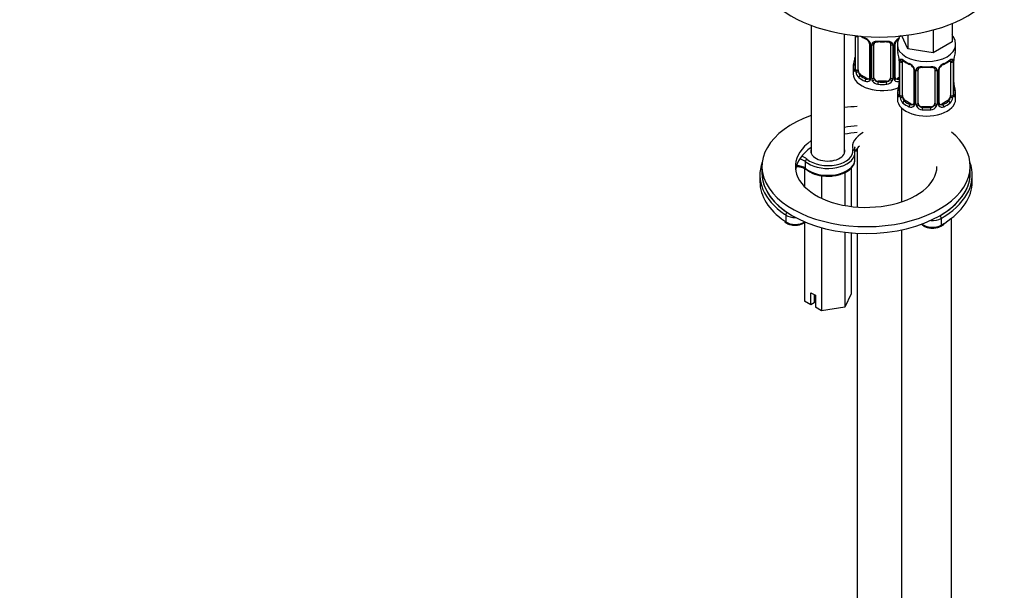
# Model space of a CAD drawing. Units: millimetres. Extents: x -218 to 1028, y 0 to 1165.
# Drawn here: x 703 to 940, y 137 to 274 of the extents above; entities that cross this region are included whole.
import ezdxf
from ezdxf import colors
from ezdxf.entities.mleader import LeaderData, LeaderLine
from ezdxf.math import Vec2, Vec3

# ---------------------------------------------------------------- set-up
doc = ezdxf.new("R2010")
doc.units = ezdxf.units.MM
for name, color, linetype in [('36939', 7, 'Continuous'), ('7687', 7, 'Continuous'), ('77757', 7, 'Continuous'), ('7943', 7, 'Continuous'), ('8407', 7, 'Continuous'), ('849', 7, 'Continuous'), ('Défaut', 7, 'Continuous')]:
    doc.layers.add(name, color=color, linetype=linetype)

# ---------------------------------------------------------------- blocks, each defined once
blk = doc.blocks.new('_DOT')
at = {"color": 0}
blk.add_line((0, 0), (-1, 0), dxfattribs=at)
at = {"color": 0, "const_width": 0.333}
blk.add_lwpolyline([(-0.1665, 0, 1), (0.1665, 0, 1)], format="xyb", close=True, dxfattribs=at)
blk = doc.blocks.new('SE1')
at = {"layer": '36939', "color": 7, "linetype": 'Continuous'}
for p, q in [((927.14, 272.91), (927.14, 268.49)), ((903.85, 270.01), (903.85, 262.1)), ((903.88, 270.01), (903.88, 262.02)), ((903.99, 261.86), (903.99, 269.92)), ((904.6, 261.77), (904.6, 269.83)), ((916.52, 266.85), (915.08, 269.96)), ((916.52, 270.13), (916.52, 266.85)), ((922.65, 271.38), (922.65, 265.9)), ((907.35, 268.06), (907.35, 259.99)), ((907.59, 267.85), (907.59, 259.78)), ((907.86, 259.72), (907.86, 267.78)), ((908.4, 259.9), (908.4, 267.97)), ((912.4, 267.97), (912.4, 259.9)), ((912.94, 267.78), (912.94, 259.72)), ((913.22, 259.78), (913.22, 267.85)), ((913.46, 259.99), (913.46, 268.06)), ((914.01, 267.81), (914.01, 266.57)), ((927.14, 268.49), (922.65, 265.9)), ((928.01, 266.57), (928.01, 267.81)), ((922.65, 265.9), (916.52, 266.85)), ((914.46, 264.04), (914.46, 255.98)), ((914.49, 263.96), (914.49, 255.89)), ((914.6, 255.73), (914.6, 263.8)), ((915.21, 255.65), (915.21, 263.71)), ((926.81, 263.71), (926.81, 255.65)), ((927.42, 263.8), (927.42, 255.73)), ((927.53, 255.89), (927.53, 263.96)), ((927.56, 255.98), (927.56, 264.04)), ((903.4, 262.34), (903.4, 260.87)), ((905.31, 260.54), (905.08, 260.41)), ((906.73, 259.73), (905.31, 260.54)), ((917.96, 261.93), (917.96, 253.87)), ((918.19, 261.72), (918.19, 253.66)), ((918.47, 253.59), (918.47, 261.66)), ((919.01, 253.78), (919.01, 261.84)), ((923.01, 261.84), (923.01, 253.78)), ((923.55, 261.66), (923.55, 253.59)), ((923.82, 253.66), (923.82, 261.72)), ((924.06, 253.87), (924.06, 261.93)), ((906.73, 259.73), (906.5, 259.6)), ((909.4, 259.09), (909.4, 258.9)), ((911.4, 259.09), (909.4, 259.09)), ((911.4, 259.09), (911.4, 258.9)), ((914.46, 259.95), (914.08, 259.73)), ((914.08, 259.73), (914.31, 259.6)), ((914.01, 256.22), (914.01, 254.75)), ((928.01, 254.75), (928.01, 256.22)), ((915.92, 254.42), (915.69, 254.29)), ((917.33, 253.6), (915.92, 254.42)), ((917.33, 253.6), (917.1, 253.47)), ((926.1, 254.42), (924.69, 253.6)), ((924.69, 253.6), (924.91, 253.47)), ((926.1, 254.42), (926.33, 254.29)), ((915.01, 252.66), (915.01, 230.12)), ((920.01, 252.96), (920.01, 252.78)), ((922.01, 252.96), (920.01, 252.96)), ((922.01, 252.96), (922.01, 252.78)), ((904.4, 242.93), (904.4, 228.88)), ((927.01, 44.09), (927.01, 226.19)), ((904.4, 222.61), (904.4, 50.21)), ((915.01, 223.41), (915.01, 44.09))]:
    blk.add_line(p, q, dxfattribs=at)
for centre, radius, start, end in [((908.96, 275.51), 6.79, 236.0224, 247.3249), ((905.28, 267.14), 2.5, 29.8198, 66.9998), ((905.63, 267.56), 1.83, 27.7131, 67.1036), ((906.77, 268.09), 0.572, 356.6886, 33.232), ((906.43, 267.83), 1.16, 1.0203, 28.275), ((908.65, 267.79), 0.785, 144.9712, 180.8641), ((908.6, 268.09), 0.175, 128.9463, 188.8876), ((912.16, 267.79), 0.785, 359.1311, 35.0336), ((914.38, 267.83), 1.16, 151.7186, 178.9861), ((915.52, 267.14), 2.5, 113.0004, 150.18), ((914.07, 268.09), 0.608, 147.9145, 182.4291), ((915.19, 267.54), 1.85, 113.086, 151.9804), ((901.31, 264.84), 2.54, 349.0192, 0.4826), ((899.84, 261.76), 14.86, 10.7478, 16.3941), ((942.18, 261.76), 14.86, 163.606, 169.2521), ((889.23, 267.15), 14.86, 343.6059, 349.2522), ((911.77, 264.03), 2.69, 0.2352, 10.0773), ((910.93, 263.91), 3.55, 0.6583, 9.9884), ((915.7, 263.84), 1.11, 160.4927, 182.2972), ((919.56, 269.39), 6.79, 232.6049, 247.3249), ((915.89, 261.01), 2.5, 29.8198, 66.9998), ((916.24, 261.43), 1.83, 27.7131, 67.1036), ((926.13, 261.01), 2.5, 113.0004, 150.18), ((925.8, 261.41), 1.85, 113.086, 151.9804), ((922.39, 269.49), 6.91, 292.8017, 307.2685), ((926.31, 263.84), 1.1, 357.6841, 19.526), ((931.08, 263.91), 3.55, 170.0079, 179.3454), ((929.6, 264.08), 2.04, 169.5612, 181.1149), ((902.86, 262.05), 0.991, 346.1109, 3.2739), ((902.59, 261.97), 1.29, 343.3385, 1.8084), ((906.89, 261.88), 2.89, 180.5093, 191.9483), ((906.34, 261.64), 2.32, 188.7542, 226.8152), ((917.38, 261.97), 0.572, 356.6886, 33.232), ((917.03, 261.7), 1.16, 1.0203, 28.275), ((919.25, 261.67), 0.785, 144.9712, 180.8641), ((919.2, 261.97), 0.175, 128.9463, 188.8876), ((922.77, 261.67), 0.785, 359.1311, 35.0336), ((924.98, 261.7), 1.16, 151.7186, 178.9861), ((924.68, 261.96), 0.608, 147.9145, 182.4291), ((906.7, 259.95), 0.972, 242.8666, 320.2121), ((906.78, 260.29), 0.746, 247.8303, 300.0417), ((907.09, 259.89), 0.237, 280.3758, 342.2226), ((906.81, 259.77), 0.779, 325.2937, 1.0277), ((908.96, 259.73), 1.1, 180.837, 209.4908), ((909.49, 260.06), 1.72, 210.2871, 265.0453), ((909.58, 260.1), 1.21, 206.8319, 261.5389), ((911.23, 260.09), 1.2, 278.249, 333.3802), ((911.31, 260.06), 1.72, 274.9548, 329.7127), ((911.85, 259.73), 1.1, 330.5042, 359.168), ((914, 259.77), 0.779, 178.9659, 214.7127), ((914.1, 259.95), 0.972, 219.7872, 297.134), ((914.02, 260.27), 0.735, 217.7306, 239.7702), ((913.71, 259.94), 0.249, 166.6005, 223.8149), ((914.02, 260.27), 0.735, 239.7702, 292.8078), ((899.84, 261.02), 14.86, 343.6059, 349.2522), ((911.92, 258.72), 2.54, 349.0192, 0.4826), ((930.27, 258.75), 2.71, 180.2272, 190.4181), ((942.18, 261.02), 14.86, 190.7479, 196.394), ((913.47, 255.92), 0.991, 346.1109, 3.2739), ((913.19, 255.85), 1.29, 343.3385, 1.8084), ((917.49, 255.76), 2.89, 180.5093, 191.9483), ((924.52, 255.76), 2.89, 348.0493, 359.4931), ((928.82, 255.85), 1.29, 178.1771, 196.676), ((928.5, 255.92), 0.941, 176.3624, 194.4438), ((916.95, 255.51), 2.32, 188.7542, 226.8152), ((917.31, 253.82), 0.972, 242.8666, 320.2121), ((917.38, 254.16), 0.746, 247.8303, 300.0417), ((917.7, 253.77), 0.237, 280.3758, 342.2226), ((917.42, 253.65), 0.779, 325.2937, 1.0277), ((919.56, 253.61), 1.1, 180.837, 209.4908), ((920.1, 253.94), 1.72, 210.2871, 265.0453), ((920.19, 253.97), 1.21, 206.8319, 261.5389), ((921.84, 253.97), 1.2, 278.249, 333.3802), ((921.92, 253.94), 1.72, 274.9548, 329.7127), ((922.45, 253.61), 1.1, 330.5042, 359.168), ((924.6, 253.65), 0.779, 178.9659, 214.7127), ((924.71, 253.82), 0.972, 219.7872, 297.134), ((924.63, 254.15), 0.735, 217.7306, 239.7702), ((924.32, 253.82), 0.249, 166.6005, 223.8149), ((924.63, 254.15), 0.735, 239.7702, 292.8078), ((925.07, 255.51), 2.32, 313.1842, 351.2464)]:
    blk.add_arc(centre, radius, start, end, dxfattribs=at)
for centre, major_axis, ratio, start_param, end_param in [((904.36, 270.01), (0.4, 0), 0.57735, 3.555344, 5.371005), ((905.31, 269.42), (-0.5, 0.866), 0.57735, 0.663764, 0.785398), ((910.4, 272.69), (-7, 0), 0.57735, 0.777508, 0.937499), ((906.5, 269.62), (0.156, 0.368), 0.483207, 2.29088, 3.141115), ((906.5, 269.62), (0.156, 0.368), 0.483207, 3.141115, 3.162215), ((907.62, 268.59), (0.359, 0.176), 0.358003, 3.116041, 4.05706), ((907.75, 268.06), (0.4, 0), 0.57735, 3.128573, 4.298637), ((908.01, 268), (0.4, 0), 0.57735, 4.340743, 6.156403), ((908.14, 268.46), (-0.332, 0.222), 0.641506, 1.587428, 3.142891), ((909.4, 267.97), (-1, 0), 0.816497, 6.158821, 6.283185), ((910.4, 272.69), (-7, 0), 0.57735, 1.418695, 1.722897), ((909.4, 268.92), (0.035, 0.398), 0.123712, 2.191761, 3.146764), ((909.4, 268.92), (0.035, 0.398), 0.123712, 3.146764, 3.762557), ((910.4, 272.36), (6.6, 0), 0.57735, 4.560288, 4.86449), ((911.4, 268.92), (-0.035, 0.398), 0.123712, 2.520628, 3.123613), ((911.4, 268.92), (-0.035, 0.398), 0.123712, 3.123613, 4.091425), ((912.66, 268.46), (0.332, 0.222), 0.641506, 3.14533, 4.695758), ((912.8, 268), (-0.4, 0), 0.57735, 0.126783, 1.942443), ((913.06, 268.06), (-0.4, 0), 0.57735, 1.984548, 3.155474), ((913.19, 268.59), (-0.359, 0.176), 0.358003, 2.226125, 3.159787), ((921.01, 267.81), (-7, 0), 0.57735, 0.002486, 3.138953), ((921.01, 266.57), (7, 0), 0.57735, 3.141593, 3.293694), ((921.01, 266.57), (-7, 0), 0.57735, 2.989492, 3.141593), ((910.4, 262.34), (7, 0), 0.57735, 2.989492, 3.293694), ((903.88, 262.92), (0.387, -0.103), 0.80707, 1.846723, 3.352676), ((910.4, 262.67), (6.6, 0), 0.57735, 3.017713, 3.265472), ((904.2, 264.3), (0.395, -0.063), 0.166114, 3.176496, 3.653865), ((914.86, 264.04), (0.4, 0), 0.57735, 3.13935, 3.513239), ((914.97, 263.89), (0.4, 0), 0.57735, 3.555344, 5.371005), ((915.02, 264.31), (0.373, -0.146), 0.85055, 3.855675, 5.740852), ((915.92, 263.3), (-0.5, 0.866), 0.57735, 0.338885, 0.785398), ((921.01, 266.57), (-7, 0), 0.57735, 0.633297, 0.937499), ((915.69, 264.31), (0.247, 0.314), 0.658162, 2.44473, 3.142143), ((917.1, 263.49), (0.156, 0.368), 0.483207, 2.29088, 3.141115), ((917.1, 263.49), (0.156, 0.368), 0.483207, 3.141115, 3.162215), ((921.01, 266.57), (-7, 0), 0.57735, 1.418695, 1.722897), ((920.01, 262.8), (0.035, 0.398), 0.123712, 2.191761, 3.146764), ((920.01, 262.8), (0.035, 0.398), 0.123712, 3.146764, 3.762557), ((921.01, 266.24), (6.6, 0), 0.57735, 4.560288, 4.86449), ((922.01, 262.8), (-0.035, 0.398), 0.123712, 2.520628, 3.123613), ((922.01, 262.8), (-0.035, 0.398), 0.123712, 3.123613, 4.091425), ((924.91, 263.49), (-0.156, 0.368), 0.483207, 3.142099, 3.992305), ((924.91, 263.49), (-0.156, 0.368), 0.483207, 3.120829, 3.142099), ((921.01, 266.57), (7, 0), 0.57735, 5.345686, 5.649888), ((926.33, 264.31), (-0.247, 0.314), 0.658162, 3.140998, 3.838456), ((926.99, 264.31), (-0.373, -0.146), 0.85055, 0.542333, 2.42751), ((926.1, 263.3), (0.5, 0.866), 0.57735, 5.497787, 5.9443), ((927.05, 263.89), (-0.4, 0), 0.57735, 0.912181, 2.727841), ((927.16, 264.04), (-0.4, 0), 0.57735, 2.769946, 3.141593), ((927.16, 264.04), (-0.4, 0), 0.57735, 3.141593, 3.163294), ((910.4, 260.87), (-7, 0), 0.57735, 0, 2.167665), ((903.88, 261.76), (-0.387, -0.103), 0.80707, 4.576539, 6.072102), ((904.2, 261.68), (0.381, -0.123), 0.86268, 3.129092, 3.728142), ((904.25, 262.1), (0.4, 0), 0.57735, 3.115962, 3.141593), ((904.25, 262.1), (0.4, 0), 0.57735, 3.141593, 3.513239), ((904.36, 261.95), (-0.4, 0), 0.57735, 0.413752, 2.229412), ((904.42, 261.38), (-0.392, -0.078), 0.178244, 0.357599, 2.242775), ((905.31, 261.36), (-0.5, 0.866), 0.57735, 0.785398, 1.231911), ((905.31, 261.36), (0.5, -0.866), 0.57735, 4.373504, 5.497787), ((905.08, 260.09), (-0.247, -0.314), 0.658162, 4.015526, 5.586322), ((910.4, 262.67), (-6.6, 0), 0.57735, 0.633297, 0.937499), ((918.22, 262.46), (0.359, 0.176), 0.358003, 3.116041, 4.05706), ((918.36, 261.93), (0.4, 0), 0.57735, 3.128573, 4.298637), ((918.61, 261.87), (0.4, 0), 0.57735, 4.340743, 6.156403), ((918.75, 262.34), (-0.332, 0.222), 0.641506, 1.587428, 3.142891), ((920.01, 261.84), (-1, 0), 0.816497, 6.158821, 6.283185), ((923.27, 262.34), (0.332, 0.222), 0.641506, 3.14533, 4.695758), ((923.41, 261.87), (-0.4, 0), 0.57735, 0.126783, 1.942443), ((923.66, 261.93), (-0.4, 0), 0.57735, 1.984548, 3.155474), ((923.79, 262.46), (-0.359, 0.176), 0.358003, 2.226125, 3.159787), ((910.4, 262.34), (-7, 0), 0.57735, 0.633297, 0.937499), ((906.5, 259.27), (-0.156, -0.368), 0.483207, 3.861676, 5.432473), ((906.73, 260.54), (-0.5, 0.866), 0.57735, 2.356194, 3.141593), ((907.62, 259.53), (0.333, -0.222), 0.670791, 3.120061, 4.652076), ((907.75, 259.99), (0.4, 0), 0.57735, 3.141593, 4.298637), ((908.01, 259.93), (-0.4, 0), 0.57735, 1.19915, 3.01481), ((908.14, 259.41), (-0.355, -0.185), 0.387288, 0.98259, 2.867767), ((909.4, 259.9), (1, 0), 0.816497, 3.141593, 3.588106), ((909.4, 259.9), (-1, 0), 0.816497, 0.446513, 1.570796), ((909.4, 258.57), (-0.035, -0.398), 0.123712, 3.762557, 5.333353), ((910.4, 262.34), (7, 0), 0.57735, 4.560288, 4.86449), ((910.4, 262.67), (-6.6, 0), 0.57735, 1.418695, 1.722897), ((911.4, 259.9), (1, 0), 0.816497, 4.712389, 5.836672), ((911.4, 258.57), (0.035, -0.398), 0.123712, 0.949832, 2.520628), ((911.4, 259.9), (1, 0), 0.816497, 5.836672, 6.283185), ((912.66, 259.41), (0.355, -0.185), 0.387288, 3.415419, 5.300595), ((912.8, 259.93), (0.4, 0), 0.57735, 3.268375, 5.084035), ((913.06, 259.99), (-0.4, 0), 0.57735, 1.984548, 3.141593), ((913.19, 259.53), (-0.333, -0.222), 0.670791, 1.631109, 3.171811), ((914.08, 260.54), (0.5, 0.866), 0.57735, 3.141593, 3.926991), ((910.4, 262.67), (6.6, 0), 0.57735, -0.937499, -0.90876), ((914.31, 259.27), (0.156, -0.368), 0.483207, 1.728338, 2.421509), ((914.81, 258.17), (0.395, -0.063), 0.166114, 3.176496, 3.653865), ((927.21, 258.17), (-0.395, -0.063), 0.166114, 2.62932, 3.429422), ((921.01, 256.22), (7, 0), 0.57735, 2.989492, 3.293694), ((914.49, 256.79), (0.387, -0.103), 0.80707, 1.846723, 3.352676), ((914.49, 255.64), (-0.387, -0.103), 0.80707, 4.501306, 6.072102), ((921.01, 256.54), (6.6, 0), 0.57735, 3.017713, 3.265472), ((914.81, 255.56), (0.381, -0.123), 0.86268, 3.129092, 3.728142), ((914.86, 255.98), (0.4, 0), 0.57735, 3.141593, 3.513239), ((914.86, 255.98), (0.4, 0), 0.57735, 3.115962, 3.141593), ((914.97, 255.83), (-0.4, 0), 0.57735, 0.413752, 2.229412), ((915.92, 255.24), (-0.5, 0.866), 0.57735, 0.785398, 1.231911), ((926.1, 255.24), (0.5, 0.866), 0.57735, 5.051274, 5.497787), ((927.05, 255.83), (0.4, 0), 0.57735, 4.053773, 5.869434), ((927.16, 255.98), (-0.4, 0), 0.57735, 2.769946, 3.141593), ((927.53, 255.64), (0.387, -0.103), 0.80707, 0.211083, 1.781879), ((927.53, 256.79), (-0.387, -0.103), 0.80707, 2.93051, 4.436462), ((921.01, 256.54), (-6.6, 0), 0.57735, 3.017713, 3.265472), ((927.16, 255.98), (-0.4, 0), 0.57735, 3.141593, 3.162601), ((927.21, 255.56), (-0.381, -0.123), 0.86268, 2.555043, 3.150695), ((921.01, 256.22), (-7, 0), 0.57735, 2.989492, 3.293694), ((921.01, 254.75), (-7, 0), 0.57735, 0, 3.141593), ((915.02, 255.26), (-0.392, -0.078), 0.178244, 0.357599, 2.242775), ((915.92, 255.24), (0.5, -0.866), 0.57735, 4.373504, 5.497787), ((915.69, 253.96), (-0.247, -0.314), 0.658162, 4.015526, 5.586322), ((921.01, 256.22), (-7, 0), 0.57735, 0.633297, 0.937499), ((921.01, 256.54), (-6.6, 0), 0.57735, 0.633297, 0.937499), ((917.1, 253.15), (-0.156, -0.368), 0.483207, 3.861676, 5.432473), ((917.33, 254.42), (-0.5, 0.866), 0.57735, 2.356194, 3.141593), ((918.22, 253.41), (0.333, -0.222), 0.670791, 3.120061, 4.652076), ((918.36, 253.87), (0.4, 0), 0.57735, 3.141593, 4.298637), ((918.61, 253.81), (-0.4, 0), 0.57735, 1.19915, 3.01481), ((918.75, 253.29), (-0.355, -0.185), 0.387288, 0.98259, 2.867767), ((920.01, 253.78), (1, 0), 0.816497, 3.141593, 3.588106), ((920.01, 253.78), (-1, 0), 0.816497, 0.446513, 1.570796), ((922.01, 253.78), (1, 0), 0.816497, 4.712389, 5.836672), ((922.01, 253.78), (1, 0), 0.816497, 5.836672, 6.283185), ((923.27, 253.29), (0.355, -0.185), 0.387288, 3.415419, 5.300595), ((923.41, 253.81), (0.4, 0), 0.57735, 3.268375, 5.084035), ((923.66, 253.87), (-0.4, 0), 0.57735, 1.984548, 3.141593), ((923.79, 253.41), (-0.333, -0.222), 0.670791, 1.631109, 3.171811), ((924.69, 254.42), (0.5, 0.866), 0.57735, 3.141593, 3.926991), ((921.01, 256.54), (6.6, 0), 0.57735, 5.345686, 5.649888), ((924.91, 253.15), (0.156, -0.368), 0.483207, 0.850713, 2.421509), ((921.01, 256.22), (7, 0), 0.57735, 5.345686, 5.649888), ((926.1, 255.24), (0.5, 0.866), 0.57735, 3.926991, 5.051274), ((926.33, 253.96), (0.247, -0.314), 0.658162, 0.696863, 2.267659), ((926.99, 255.26), (0.392, -0.078), 0.178244, 4.04041, 5.925586), ((920.01, 252.45), (-0.035, -0.398), 0.123712, 3.762557, 5.333353), ((921.01, 256.22), (7, 0), 0.57735, 4.560288, 4.86449), ((921.01, 256.54), (-6.6, 0), 0.57735, 1.418695, 1.722897), ((922.01, 252.45), (0.035, -0.398), 0.123712, 0.949832, 2.520628)]:
    blk.add_ellipse(centre, major_axis=major_axis, ratio=ratio, start_param=start_param, end_param=end_param, dxfattribs=at)
for points, knots in [([(914.73, 270.03), (914.54, 269.76), (914.23, 269.17), (914, 268.37), (914.03, 267.93), (914.05, 267.8)], [0.8649547, 0.8649547, 0.8649547, 0.8649547, 0.9211084, 0.979191, 1, 1, 1, 1]), ([(927.98, 267.79), (927.98, 268.09), (927.96, 268.67), (927.64, 269.5), (927.31, 270), (927.17, 270.2)], [0, 0, 0, 0, 0.0459858, 0.1056278, 0.1471538, 0.1471538, 0.1471538, 0.1471538]), ([(908, 268.24), (908.07, 268.33), (908.14, 268.41), (908.33, 268.53), (908.44, 268.58), (908.67, 268.66), (908.8, 268.68), (909.06, 268.71), (909.2, 268.71), (909.34, 268.69)], [0, 0, 0, 0, 0.25, 0.25, 0.5, 0.5, 0.75, 0.75, 1, 1, 1, 1]), ([(908.48, 268.24), (908.49, 268.25), (908.53, 268.32), (908.68, 268.43), (908.98, 268.52), (909.24, 268.55), (909.36, 268.52), (909.37, 268.52)], [0, 0, 0, 0, 0.077203, 0.389732, 0.67914, 0.987733, 1, 1, 1, 1]), ([(911.44, 268.52), (911.48, 268.52), (911.63, 268.54), (911.9, 268.51), (912.17, 268.41), (912.31, 268.29), (912.34, 268.22), (912.35, 268.2)], [0, 0, 0, 0, 0.083797, 0.359934, 0.639119, 0.917882, 1, 1, 1, 1]), ([(911.46, 268.69), (911.6, 268.71), (911.74, 268.71), (912, 268.68), (912.13, 268.66), (912.36, 268.58), (912.47, 268.53), (912.66, 268.41), (912.74, 268.33), (912.8, 268.24)], [0, 0, 0, 0, 0.25, 0.25, 0.5, 0.5, 0.75, 0.75, 1, 1, 1, 1]), ([(914.66, 264.21), (914.69, 264.28), (914.73, 264.32), (914.82, 264.38), (914.87, 264.39), (914.99, 264.39), (915.06, 264.36), (915.2, 264.29), (915.28, 264.24), (915.37, 264.17)], [0, 0, 0, 0, 0.25, 0.25, 0.5, 0.5, 0.75, 0.75, 1, 1, 1, 1]), ([(915.26, 264.1), (915.26, 264.1), (915.26, 264.1), (915.32, 264.09), (915.4, 264.03), (915.44, 263.99)], [0.4181504, 0.4181504, 0.4181504, 0.4181504, 0.4908472, 0.7563702, 1, 1, 1, 1]), ([(918.61, 262.12), (918.67, 262.21), (918.75, 262.28), (918.94, 262.41), (919.05, 262.46), (919.28, 262.53), (919.41, 262.56), (919.67, 262.58), (919.81, 262.58), (919.95, 262.57)], [0, 0, 0, 0, 0.25, 0.25, 0.5, 0.5, 0.75, 0.75, 1, 1, 1, 1]), ([(922.07, 262.57), (922.21, 262.58), (922.34, 262.58), (922.61, 262.56), (922.74, 262.53), (922.97, 262.46), (923.08, 262.41), (923.27, 262.28), (923.35, 262.21), (923.41, 262.12)], [0, 0, 0, 0, 0.25, 0.25, 0.5, 0.5, 0.75, 0.75, 1, 1, 1, 1]), ([(926.57, 263.99), (926.6, 264.01), (926.66, 264.07), (926.74, 264.1), (926.76, 264.1), (926.76, 264.1)], [0, 0, 0, 0, 0.1181478, 0.397366, 0.576297, 0.576297, 0.576297, 0.576297]), ([(926.65, 264.17), (926.73, 264.24), (926.81, 264.29), (926.96, 264.36), (927.03, 264.38), (927.15, 264.39), (927.2, 264.38), (927.29, 264.32), (927.33, 264.28), (927.36, 264.21)], [0, 0, 0, 0, 0.25, 0.25, 0.5, 0.5, 0.75, 0.75, 1, 1, 1, 1]), ([(903.83, 261.6), (903.8, 261.54), (903.78, 261.49), (903.71, 261.44), (903.68, 261.44), (903.62, 261.46), (903.59, 261.49), (903.53, 261.58), (903.5, 261.65), (903.48, 261.73)], [0, 0, 0, 0, 0.25, 0.25, 0.5, 0.5, 0.75, 0.75, 1, 1, 1, 1]), ([(903.82, 261.82), (903.82, 261.81), (903.82, 261.79), (903.81, 261.79), (903.81, 261.79)], [0, 0, 0, 0, 0.1451047, 0.2056292, 0.2056292, 0.2056292, 0.2056292]), ([(904.67, 261.38), (904.69, 261.28), (904.71, 261.18), (904.75, 261), (904.78, 260.91), (904.89, 260.65), (904.98, 260.51), (905.08, 260.41)], [0, 0, 0, 0, 0.25, 0.25, 0.5, 0.5, 1, 1, 1, 1]), ([(919.08, 262.11), (919.09, 262.13), (919.13, 262.2), (919.29, 262.31), (919.58, 262.4), (919.84, 262.42), (919.97, 262.4), (919.97, 262.4)], [0, 0, 0, 0, 0.077203, 0.389732, 0.67914, 0.987733, 1, 1, 1, 1]), ([(922.04, 262.4), (922.08, 262.4), (922.23, 262.42), (922.51, 262.39), (922.78, 262.28), (922.91, 262.17), (922.94, 262.1), (922.95, 262.08)], [0, 0, 0, 0, 0.083797, 0.359934, 0.639119, 0.917882, 1, 1, 1, 1]), ([(914.43, 255.48), (914.41, 255.42), (914.38, 255.37), (914.32, 255.32), (914.29, 255.31), (914.22, 255.34), (914.19, 255.37), (914.14, 255.46), (914.11, 255.52), (914.09, 255.6)], [0, 0, 0, 0, 0.25, 0.25, 0.5, 0.5, 0.75, 0.75, 1, 1, 1, 1]), ([(914.43, 255.69), (914.43, 255.68), (914.42, 255.67), (914.42, 255.66), (914.42, 255.66)], [0, 0, 0, 0, 0.1451047, 0.2056292, 0.2056292, 0.2056292, 0.2056292]), ([(927.93, 255.6), (927.91, 255.52), (927.88, 255.46), (927.83, 255.37), (927.79, 255.34), (927.73, 255.31), (927.7, 255.32), (927.64, 255.37), (927.61, 255.42), (927.58, 255.48)], [0, 0, 0, 0, 0.25, 0.25, 0.5, 0.5, 0.75, 0.75, 1, 1, 1, 1]), ([(927.6, 255.66), (927.6, 255.66), (927.59, 255.67), (927.59, 255.68), (927.59, 255.69)], [0.7959032, 0.7959032, 0.7959032, 0.7959032, 0.9197165, 1, 1, 1, 1]), ([(915.28, 255.25), (915.29, 255.16), (915.31, 255.06), (915.36, 254.87), (915.39, 254.78), (915.49, 254.53), (915.58, 254.38), (915.69, 254.29)], [0, 0, 0, 0, 0.25, 0.25, 0.5, 0.5, 1, 1, 1, 1]), ([(926.33, 254.29), (926.38, 254.34), (926.43, 254.39), (926.52, 254.53), (926.56, 254.61), (926.66, 254.87), (926.71, 255.06), (926.74, 255.25)], [0, 0, 0, 0, 0.25, 0.25, 0.5, 0.5, 1, 1, 1, 1])]:
    blk.add_open_spline(points, degree=3, knots=knots, dxfattribs=at)
for points in [[(912.32, 268.23), (912.37, 268.2), (912.39, 268.12), (912.39, 267.99)], [(922.93, 262.11), (922.98, 262.08), (923, 261.99), (923, 261.87)], [(907.34, 260), (907.34, 259.87), (907.32, 259.79), (907.28, 259.77)], [(917.95, 253.87), (917.95, 253.75), (917.93, 253.67), (917.88, 253.64)]]:
    blk.add_open_spline(points, degree=3, dxfattribs=at)
at = {"layer": '7687', "color": 7, "linetype": 'Continuous'}
for p, q in [((881.51, 238.62), (881.51, 236.99)), ((931.51, 236.99), (931.51, 238.62))]:
    blk.add_line(p, q, dxfattribs=at)
for centre, major_axis, start_param, end_param in [((906.51, 238.62), (25, 0), 1.655333, 1.780015), ((906.51, 238.62), (25, 0), 2.126682, 6.283185), ((906.51, 238.62), (17, 0), 1.695289, 1.881191), ((906.51, 236.99), (17, 0), 1.695289, 1.881191), ((906.51, 238.62), (25, 0), 0, 0.609687), ((906.51, 238.62), (17, 0), 2.459132, 6.283185), ((906.51, 236.99), (17, 0), 2.459132, 3.058307), ((906.51, 236.99), (25, 0), 3.141593, 6.283185)]:
    blk.add_ellipse(centre, major_axis=major_axis, ratio=0.57735, start_param=start_param, end_param=end_param, dxfattribs=at)
at = {"layer": '77757', "color": 7, "linetype": 'Continuous'}
blk.add_ellipse((909.7, 287), major_axis=(-30, 0), ratio=0.57735, start_param=0, end_param=3.141593, dxfattribs=at)
at = {"layer": '7943', "color": 7, "linetype": 'Continuous'}
for p, q in [((903.82, 240.25), (903.82, 241.89)), ((891.9, 239.82), (891.9, 238.18)), ((881.01, 236.58), (881.01, 234.95)), ((932.01, 234.95), (932.01, 236.58)), ((887, 225.32), (887.31, 225.1)), ((887.21, 226.96), (887.21, 225.33)), ((924.44, 224.31), (925.27, 224.81)), ((924.54, 226.17), (924.54, 224.54))]:
    blk.add_line(p, q, dxfattribs=at)
for centre, radius, start, end in [((906.92, 241.04), 3.18, 128.6116, 159.7227), ((905.56, 242.77), 1.83, 164.7921, 195.0264), ((896.74, 244.06), 7.72, 232.0606, 268.5128)]:
    blk.add_arc(centre, radius, start, end, dxfattribs=at)
for centre, major_axis, ratio, start_param, end_param in [((911.72, 243.26), (8.5, 0), 0.57735, 2.337964, 3.263651), ((897.32, 242.29), (-6, 0), 0.57735, 0.584086, 3.248415), ((897.32, 242.29), (-4.1, 0), 0.57735, 6.061871, 6.283185), ((897.32, 242.29), (-4.1, 0), 0.57735, 0, 3.362907), ((897.32, 241.89), (-6.5, 0), 0.57735, 2.935556, 3.141593), ((911.72, 242.85), (8, 0), 0.57735, 3.043222, 3.141593), ((911.72, 241.22), (8, 0), 0.57735, -3.467442, -3.370881), ((906.51, 236.58), (25.5, 0), 0.57735, 2.930673, 3.835711), ((889.93, 237.43), (-2.36, 0), 0.57735, 3.725678, 4.764323), ((889.93, 239.06), (2.36, 0), 0.57735, 0.584086, 1.299247), ((889.93, 239.47), (-2.86, 0), 0.57735, 3.725678, 4.32717), ((897.32, 241.89), (-6.5, 0), 0.57735, 0.584086, 2.935556), ((892.32, 239.98), (0.329, 0.377), 0.681135, 0.908464, 2.47926), ((897.32, 240.25), (-6.5, 0), 0.57735, 0.584086, 3.121385), ((897.32, 240.25), (-6.5, 0), 0.57735, 3.121385, 3.141593), ((906.51, 236.58), (25.5, 0), 0.57735, -0.734399, 0.210919), ((906.51, 236.99), (25, 0), 0.57735, 3.141593, 3.853751), ((892.32, 238.34), (0.329, 0.377), 0.681135, 2.47926, 3.142158), ((906.51, 236.99), (25, 0), 0.57735, -0.785398, 0), ((906.51, 234.95), (25.5, 0), 0.57735, 3.141593, 3.834063), ((906.51, 234.95), (25.5, 0), 0.57735, -0.738026, 0), ((906.51, 236.58), (25.5, 0), 0.57735, 3.835711, 3.853751), ((887.59, 227.15), (-0.278, -0.416), 0.61805, 3.966393, 5.537189), ((906.51, 234.95), (25.5, 0), 0.57735, 3.834063, 3.853751), ((889.48, 228.09), (-3, 0), 0.57735, 0.712159, 1.609319), ((889.48, 226.46), (-3, 0), 0.57735, 0.712159, 2.435279), ((887.59, 225.51), (0.278, 0.416), 0.61805, 2.395597, 3.141854), ((922.42, 225.76), (3, 0), 0.57735, 3.725987, 5.497787), ((922.42, 227.39), (3, 0), 0.57735, 4.584846, 5.497787), ((924.19, 226.37), (0.25, -0.433), 0.57735, 0.785398, 2.356194), ((906.51, 236.58), (25.5, 0), 0.57735, -7.068583, -7.017584), ((906.51, 234.95), (25.5, 0), 0.57735, -7.068583, -7.021211), ((924.19, 224.74), (-0.25, 0.433), 0.57735, 3.141403, 3.926991)]:
    blk.add_ellipse(centre, major_axis=major_axis, ratio=ratio, start_param=start_param, end_param=end_param, dxfattribs=at)
for points, knots in [([(903.29, 242.66), (903.42, 242.67), (903.55, 242.64), (903.73, 242.5), (903.78, 242.4), (903.78, 242.29)], [0, 0, 0, 0, 0.5, 0.5, 1, 1, 1, 1]), ([(903.65, 241.01), (903.67, 241.05), (903.83, 241.35), (903.85, 241.88), (903.79, 242.28), (903.76, 242.42)], [0, 0, 0, 0, 0.083556, 0.726064, 1, 1, 1, 1]), ([(896.54, 236.34), (896.91, 236.31), (897.67, 236.26), (898.99, 236.39), (900.32, 236.69), (901.53, 237.17), (902.54, 237.81), (903.29, 238.58), (903.74, 239.41), (903.78, 239.92), (903.79, 240.17)], [0, 0, 0, 0, 0.095969, 0.229514, 0.363324, 0.497698, 0.632922, 0.76885, 0.90324, 1, 1, 1, 1]), ([(889.89, 238.58), (890.09, 238.59), (890.57, 238.56), (891.29, 238.39), (891.77, 238.14), (891.94, 238), (891.99, 237.97)], [0.5632343, 0.5632343, 0.5632343, 0.5632343, 0.6653204, 0.8130939, 0.9582383, 1, 1, 1, 1]), ([(887.31, 225.1), (887.45, 225.01), (887.8, 224.81), (888.56, 224.57), (889.53, 224.48), (890.5, 224.59), (891.31, 224.87), (891.73, 225.14), (891.89, 225.28)], [0, 0, 0, 0, 0.0751595, 0.2143318, 0.3533893, 0.492645, 0.6333767, 0.7449979, 0.7449979, 0.7449979, 0.7449979]), ([(919.81, 224.78), (919.85, 224.74), (920.06, 224.53), (920.53, 224.2), (921.36, 223.9), (922.33, 223.79), (923.3, 223.86), (924.02, 224.08), (924.34, 224.25), (924.44, 224.31)], [0.2115139, 0.2115139, 0.2115139, 0.2115139, 0.2418315, 0.3743815, 0.5161342, 0.6594644, 0.8028547, 0.9475679, 1, 1, 1, 1])]:
    blk.add_open_spline(points, degree=3, knots=knots, dxfattribs=at)
at = {"layer": '8407', "color": 7, "linetype": 'Continuous'}
for p, q in [((893.32, 272.48), (893.32, 241.77)), ((901.32, 241.77), (901.32, 270.37))]:
    blk.add_line(p, q, dxfattribs=at)
at = {"layer": '849', "color": 7, "linetype": 'Continuous'}
for p, q in [((891.74, 238.12), (891.74, 233.76)), ((901.4, 237.16), (901.4, 229.26)), ((902.9, 238.25), (902.9, 229.03)), ((895.83, 236.41), (895.83, 230.99)), ((891.74, 225.21), (891.74, 206.32)), ((895.83, 223.94), (895.83, 203.97)), ((901.4, 222.86), (901.4, 204.83)), ((902.9, 222.71), (902.9, 208.05)), ((893.25, 208.31), (894.32, 207.7)), ((893.25, 205.45), (893.25, 208.31)), ((893.25, 205.45), (891.74, 206.32)), ((894.01, 205.89), (893.25, 205.45)), ((894.01, 207.87), (894.01, 205.89)), ((894.32, 207.7), (894.32, 204.84)), ((902.9, 208.05), (901.4, 204.83)), ((895.83, 203.97), (894.32, 204.84)), ((901.4, 204.83), (895.83, 203.97))]:
    blk.add_line(p, q, dxfattribs=at)

msp = doc.modelspace()

# ---------------------------------------------------------------- block references
at = {"layer": 'Défaut'}
msp.add_blockref('SE1', (0, 0), dxfattribs=at)

# ---------------------------------------------------------------- leaders
at = {"layer": 'Défaut', "color": 7, "linetype": 'Continuous'}
ml = msp.add_multileader_mtext('Standard', dxfattribs=at)
ml.set_content('{\\pxsm0.9;\\fSolid Edge ISO|b1||i0||c0|p34;\\W1.;14/04/2022\\P}', color=256)
ml.set_leader_properties()
ml.set_arrow_properties(name='DOT')
ml.build(insert=Vec2(0, 0))
ml.multileader.update_dxf_attribs({"leader_type": 0, "dogleg_length": 0, "arrow_head_size": 12})
ctx = ml.context
ctx.base_point, ctx.char_height, ctx.arrow_head_size, ctx.landing_gap_size = Vec3(756.59, 1158.31), 12, 12, 4.2
notes = []
notes.append((ctx, [(0, (0, 0, 0), (0, 0), (1, 0), 1, [])]))
ctx.mtext.insert = Vec3(758.59, 1164.43)
for ctx, leaders in notes:
    for number, flags, end, landing, length, lines in leaders:
        leader = LeaderData()
        leader.index, (leader.has_last_leader_line, leader.has_dogleg_vector, leader.attachment_direction) = number, flags
        leader.last_leader_point, leader.dogleg_vector, leader.dogleg_length = Vec3(end), Vec3(landing), length
        for number, points, colour, breaks in lines:
            line = LeaderLine()
            line.index, line.vertices, line.color, line.breaks = number, Vec3.list(points), colors.encode_raw_color(colour), breaks
            leader.lines.append(line)
        ctx.leaders.append(leader)

doc.saveas('drawing.dxf')
